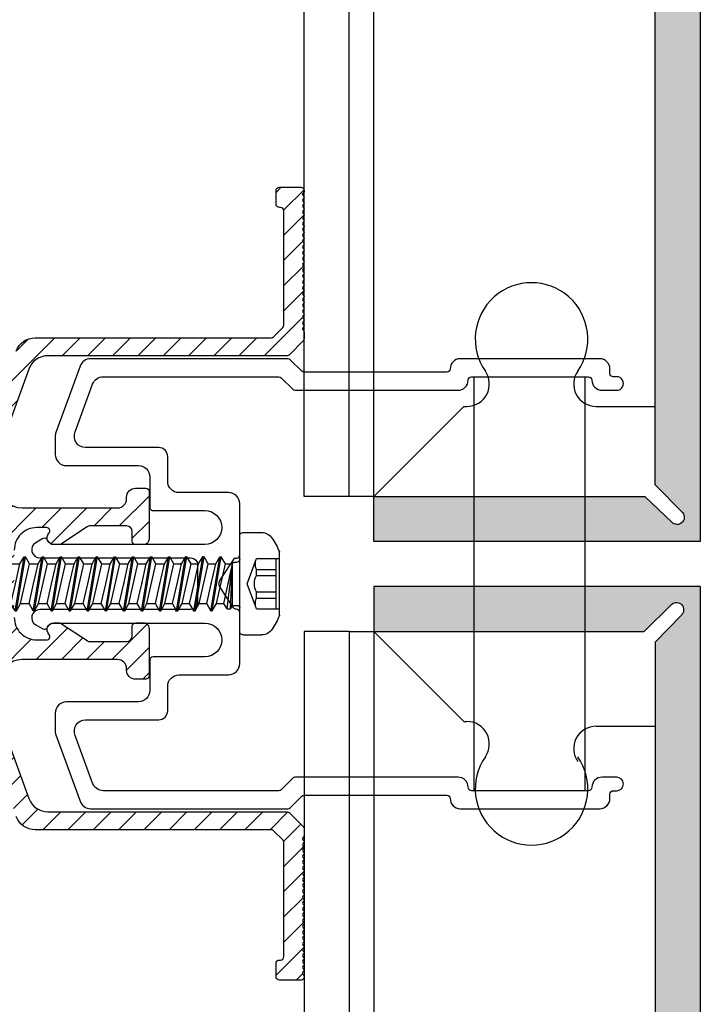
# Model space of a CAD drawing. Units: millimetres. Extents: x 849 to 4848, y 27 to 542.
# Drawn here: x 3611 to 3671, y 407 to 495 of the extents above; entities that cross this region are included whole.
import ezdxf

# ---------------------------------------------------------------- set-up
doc = ezdxf.new("R2010")
doc.units = ezdxf.units.MM
doc.layers.add('BASE', color=3, linetype='Continuous')
doc.layers.add('Dübel', color=251, linetype='Continuous')
doc.layers.add('Visible (ISO)', color=7, linetype='Continuous', lineweight=25)

# ---------------------------------------------------------------- blocks, each defined once
blk = doc.blocks.new('rapida 4.8x32')
at = {"color": 9, "true_color": 0xbababa}
for p, q in [((-0.284359907446742, 4.549758519173082), (-1.940034549146048, 4.549758519173082)), ((0, -4.265398611725487), (0, 4.265398611725487)), ((-3.526062852357882, -2.832224678184929), (-3.526062852357882, 2.832224678186009)), ((-1.478671518732199, 2.246443268842938), (-3.526062852357882, 2.246443268842938)), ((-3.24170294491114, -2.24644326884146), (-3.24170294491114, 2.246443268842938)), ((-0.6610330503212936, 7.105427357601002e-13), (-1.478671518732199, 2.246443268842938)), ((0.5470911713448459, 1.927960172499468), (0.227487925960304, 1.927960172499468)), ((0.6423128399023881, 1.763031426180078), (0.5470911713448459, 1.927960172499468)), ((1.276032550894115, 1.763031426180078), (0.6423128399053439, 1.763031426178998)), ((0.6493588234352501, -1.927960172499468), (0.6423128399023881, 1.763031426180078)), ((0.8299517058726451, -2.240756070693124), (0.6423128399023881, 1.763031426180078)), ((1.127571884523604, -2.240756070693124), (0.6423128399023881, 1.763031426180078)), ((1.403386435524453, -1.763031426180078), (0.6423128399023881, 1.763031426180078)), ((1.276032550894115, 1.763031426180078), (1.643784982238458, 2.39999761886304)), ((2.077927717386729, -1.763031426180078), (1.276032550894115, 1.763031426180078)), ((1.757528945220201, 2.39999761886304), (1.643784982238458, 2.39999761886304)), ((2.445680148730844, -2.399997618864148), (1.643784982238458, 2.39999761886304)), ((2.125281149076955, 1.763031426180078), (1.757528945220201, 2.39999761886304)), ((2.55942411171236, -2.399997618864148), (1.757528945220201, 2.39999761886304)), ((2.526228846066715, 7.105427357601002e-13), (2.125281149076955, 1.763031426180078)), ((2.79982243093923, 1.763031426180078), (2.125281149076955, 1.763031426180078)), ((2.79982243093923, 1.763031426180078), (3.167574862286074, 2.39999761886304)), ((3.601717597434344, -1.763031426180078), (2.79982243093923, 1.763031426180078)), ((3.28131882526759, 2.39999761886304), (3.167574862286074, 2.39999761886304)), ((3.969470028778687, -2.399997618864148), (3.167574862286074, 2.39999761886304)), ((3.64907102912457, 1.763031426180078), (3.28131882526759, 2.39999761886304)), ((4.08321399175702, -2.399997618864148), (3.28131882526759, 2.39999761886304)), ((4.050018726114558, 7.105427357601002e-13), (3.64907102912457, 1.763031426180078)), ((4.323612310986618, 1.763031426180078), (3.64907102912457, 1.763031426180078)), ((4.323612310986618, 1.763031426180078), (4.69136474233369, 2.39999761886304)), ((5.125507477479232, -1.763031426180078), (4.323612310986618, 1.763031426180078)), ((4.805108705315206, 2.39999761886304), (4.69136474233369, 2.39999761886304)), ((5.493259908823347, -2.399997618864148), (4.69136474233369, 2.39999761886304)), ((5.172860909169458, 1.763031426180078), (4.805108705315206, 2.39999761886304)), ((5.607003871804864, -2.399997618864148), (4.805108705315206, 2.39999761886304)), ((5.573808606159218, 7.105427357601002e-13), (5.172860909169458, 1.763031426180078)), ((5.847402191034234, 1.763031426180078), (5.172860909169458, 1.763031426180078)), ((5.847402191034234, 1.763031426180078), (6.215154622378577, 2.39999761886304)), ((6.649297357526848, -1.763031426180078), (5.847402191034234, 1.763031426180078)), ((6.328898585357138, 2.39999761886304), (6.215154622378577, 2.39999761886304)), ((7.017049788870963, -2.399997618864148), (6.215154622378577, 2.39999761886304)), ((6.696650789217074, 1.763031426180078), (6.328898585357138, 2.39999761886304)), ((7.13079375185248, -2.399997618864148), (6.328898585357138, 2.39999761886304)), ((7.097598486206834, 7.105427357601002e-13), (6.696650789217074, 1.763031426180078)), ((7.451192069042008, 1.763031426180078), (6.696650789217074, 1.763031426180078)), ((7.451192069042008, 1.763031426180078), (7.818944500388852, 2.39999761886304)), ((8.253087235534394, -1.763031426180078), (7.451192069042008, 1.763031426180078)), ((7.93268846336764, 2.39999761886304), (7.818944500388852, 2.39999761886304)), ((8.620839666881466, -2.399997618864148), (7.818944500388852, 2.39999761886304)), ((8.300440667227576, 1.763031426180078), (7.93268846336764, 2.39999761886304)), ((8.734583629860253, -2.399997618864148), (7.93268846336764, 2.39999761886304)), ((9.054981947049555, 1.763031426180078), (8.300440667227576, 1.763031426180078)), ((8.701388364217337, 7.105427357601002e-13), (8.300440667227576, 1.763031426180078)), ((9.054981947049555, 1.763031426180078), (9.422734378396626, 2.39999761886304)), ((9.856877113544897, -1.763031426180078), (9.054981947049555, 1.763031426180078)), ((9.53647834137837, 2.39999761886304), (9.422734378396626, 2.39999761886304)), ((10.22462954488901, -2.399997618864148), (9.422734378396626, 2.39999761886304)), ((9.904230545235123, 1.763031426180078), (9.53647834137837, 2.39999761886304)), ((10.3383735078678, -2.399997618864148), (9.53647834137837, 2.39999761886304)), ((10.30517824222488, 7.105427357601002e-13), (9.904230545235123, 1.763031426180078)), ((10.65877159757292, 1.763031426180078), (9.904230545235123, 1.763031426180078)), ((10.65877159757292, 1.763031426180078), (11.02652402891977, 2.39999761886304)), ((11.46066676406554, -1.763031426180078), (10.65877159757292, 1.763031426180078)), ((11.82841919540942, -2.399997618864148), (11.02652402891977, 2.39999761886304)), ((11.14026799189855, 2.39999761886304), (11.02652402891977, 2.39999761886304)), ((11.50802042324267, 1.763031426180078), (11.14026799189855, 2.39999761886304)), ((11.94216315839117, -2.399997618864148), (11.14026799189855, 2.39999761886304)), ((11.90896812023266, 7.105427357601002e-13), (11.50802042324267, 1.763031426180078)), ((12.26256147558047, 1.763031426180078), (11.50802042324267, 1.763031426180078)), ((12.26256147558047, 1.763031426180078), (12.63031390692481, 2.39999761886304)), ((13.06445664207286, -1.763031426180078), (12.26256147558047, 1.763031426180078)), ((13.43220907341993, -2.399997618864148), (12.63031390692481, 2.39999761886304)), ((12.74405786990633, 2.39999761886304), (12.63031390692481, 2.39999761886304)), ((13.1118103012534, 1.763031426180078), (12.74405786990633, 2.39999761886304)), ((13.54595303639871, -2.399997618864148), (12.74405786990633, 2.39999761886304)), ((13.51275799824316, 7.105427357601002e-13), (13.1118103012534, 1.763031426180078)), ((13.86635135358824, 1.763031426180078), (13.1118103012534, 1.763031426180078)), ((13.86635135358824, 1.763031426180078), (14.23410378493509, 2.39999761886304)), ((14.66824652008358, -1.763031426180078), (13.86635135358824, 1.763031426180078)), ((15.03599895143043, -2.399997618864148), (14.23410378493509, 2.39999761886304)), ((14.34784774791387, 2.39999761886304), (14.23410378493509, 2.39999761886304)), ((14.7156001792639, 1.763031426180078), (14.34784774791387, 2.39999761886304)), ((15.14974291440649, -2.399997618864148), (14.34784774791387, 2.39999761886304)), ((15.11654787625366, 7.105427357601002e-13), (14.7156001792639, 1.763031426180078)), ((15.47014123159852, 1.763031426180078), (14.7156001792639, 1.763031426180078)), ((15.47014123159852, 1.763031426180078), (15.83789366294582, 2.39999761886304)), ((16.27203639809113, -1.763031426180078), (15.47014123159852, 1.763031426180078)), ((16.63978882943525, -2.399997618864148), (15.83789366294582, 2.39999761886304)), ((15.9516376259246, 2.39999761886304), (15.83789366294582, 2.39999761886304)), ((16.31939005727145, 1.763031426180078), (15.9516376259246, 2.39999761886304)), ((16.75353279241676, -2.399997618864148), (15.9516376259246, 2.39999761886304)), ((16.72033775426121, 7.105427357601002e-13), (16.31939005727145, 1.763031426180078)), ((17.07393110960925, 1.763031426180078), (16.31939005727145, 1.763031426180078)), ((17.07393110960925, 1.763031426180078), (17.44168354095314, 2.39999761886304)), ((17.87582627609868, -1.763031426180078), (17.07393110960925, 1.763031426180078)), ((18.24357870744575, -2.399997618864148), (17.44168354095314, 2.39999761886304)), ((17.55542750393192, 2.39999761886304), (17.44168354095314, 2.39999761886304)), ((17.92317993527899, 1.763031426180078), (17.55542750393192, 2.39999761886304)), ((18.35732267042431, -2.399997618864148), (17.55542750393192, 2.39999761886304)), ((18.32412763226898, 7.105427357601002e-13), (17.92317993527899, 1.763031426180078)), ((18.67772098761657, 1.763031426180078), (17.92317993527899, 1.763031426180078)), ((18.67772098761657, 1.763031426180078), (19.04547341896068, 2.39999761886304)), ((19.47961615410918, -1.763031426180078), (18.67772098761657, 1.763031426180078)), ((19.84736858545602, -2.399997618864148), (19.04547341896068, 2.39999761886304)), ((19.15921738193947, 2.39999761886304), (19.04547341896068, 2.39999761886304)), ((19.5269698132895, 1.763031426180078), (19.15921738193947, 2.39999761886304)), ((19.96111254843481, -2.399997618864148), (19.15921738193947, 2.39999761886304)), ((19.92791751027926, 7.105427357601002e-13), (19.5269698132895, 1.763031426180078)), ((20.28151086563003, 1.763031426180078), (19.52696981329245, 1.763031426180078)), ((20.28151086563003, 1.763031426180078), (20.64926329697414, 2.39999761886304)), ((21.08340603211946, -1.763031426180078), (20.28151086563003, 1.763031426180078)), ((21.45115846346675, -2.399997618864148), (20.64926329697414, 2.39999761886304)), ((20.76300725995293, 2.39999761886304), (20.64926329697414, 2.39999761886304)), ((21.1307596913, 1.763031426180078), (20.76300725995293, 2.39999761886304)), ((21.56490242644531, -2.399997618864148), (20.76300725995293, 2.39999761886304)), ((21.53170738828999, 7.105427357601002e-13), (21.1307596913, 1.763031426180078)), ((21.88530074363757, 1.763031426180078), (21.1307596913, 1.763031426180078)), ((21.88530074363757, 1.763031426180078), (22.25305317498169, 2.39999761886304)), ((22.68719591013019, -1.763031426180078), (21.88530074363757, 1.763031426180078)), ((23.05494834147703, -2.399997618864148), (22.25305317498169, 2.39999761886304)), ((22.36679713796048, 2.39999761886304), (22.25305317498169, 2.39999761886304)), ((22.7345495693105, 1.763031426180078), (22.36679713796048, 2.39999761886304)), ((23.16869230445582, -2.399997618864148), (22.36679713796048, 2.39999761886304)), ((23.13549726630026, 7.105427357601002e-13), (22.7345495693105, 1.763031426180078)), ((23.48909062165103, 1.763031426180078), (22.73454956931346, 1.763031426180078)), ((23.48909062165103, 1.763031426180078), (23.85684305299515, 2.39999761886304)), ((24.29098578814046, -1.763031426180078), (23.48909062165103, 1.763031426180078)), ((24.65873821948776, -2.399997618864148), (23.85684305299515, 2.39999761886304)), ((23.97058701597393, 2.39999761886304), (23.85684305299515, 2.39999761886304)), ((24.33833944732078, 1.763031426180078), (23.97058701597393, 2.39999761886304)), ((24.77248218246632, -2.399997618864148), (23.97058701597393, 2.39999761886304)), ((24.73928714431099, 7.105427357601002e-13), (24.33833944732078, 1.763031426180078)), ((25.09288049965858, 1.763031426180078), (24.33833944732078, 1.763031426180078)), ((25.09288049965858, 1.763031426180078), (25.46063293100269, 2.39999761886304)), ((25.89477566615119, -1.763031426180078), (25.09288049965858, 1.763031426180078)), ((26.26252809749803, -2.399997618864148), (25.46063293100269, 2.39999761886304)), ((25.57437689398148, 2.39999761886304), (25.46063293100269, 2.39999761886304)), ((25.94212932533151, 1.763031426180078), (25.57437689398148, 2.39999761886304)), ((26.37627206047682, -2.399997618864148), (25.57437689398148, 2.39999761886304)), ((26.34307702232127, 7.105427357601002e-13), (25.94212932533151, 1.763031426180078)), ((26.69667037767204, 1.763031426180078), (25.94212932533424, 1.763031426180078)), ((27.12974951430715, 1.763031426181101), (26.59319827822515, 1.763031426181101)), ((27.12974951430715, 1.763031426181101), (27.31362572998182, 2.081514522521985)), ((27.79512235179482, 2.081514522521985), (27.31362572998182, 2.081514522521985)), ((28.09605316223224, 1.933647370649936), (27.79512235179482, 2.081514522521985)), ((31.2918572332519, 1.933647370649936), (28.09605316223224, 1.933647370649936)), ((31.11422305878, 1.592415481712294), (31.2918572332519, 1.933647370649936)), ((-1.478671518732199, 1.275684042398382), (-3.24170294491114, 1.275684042398382)), ((-1.478671518732199, 0.7287500637075368), (-1.478671518732199, 1.275684042398382)), ((31.11422305878, 1.592415481712294), (26.89283903845489, 1.592415481712294)), ((28.09605316223224, -1.74753085387951), (27.230213414633, 1.398047977869311)), ((28.09605316223224, -0.8463802029240526), (27.54044302153125, 1.232749336181342)), ((28.09605316223224, 0.2801991532825809), (27.97195599625661, 1.023020937627081)), ((28.09605316223224, -1.74753085387951), (28.09605316223224, 0.9668746426202972)), ((32.22924443592979, 1.733724275254644e-12), (31.11422305878, 1.592415481712294)), ((-1.478671518732199, 0.7287500637075368), (-3.24170294491114, 0.7287500637075368)), ((-1.478671518732199, -2.24644326884146), (-0.6610330503212936, 7.105427357601002e-13)), ((2.927176315569568, -1.763031426180078), (2.526228846066715, 7.105427357601002e-13)), ((4.450966195616957, -1.763031426180078), (4.050018726114558, 7.105427357601002e-13)), ((5.974756075661844, -1.763031426180078), (5.573808606159218, 7.105427357601002e-13)), ((7.498545955709687, -1.763031426180078), (7.097598486206834, 7.105427357601002e-13)), ((9.102335833717007, -1.763031426180078), (8.701388364217337, 7.105427357601002e-13)), ((10.70612571172774, -1.763031426180078), (10.30517824222488, 7.105427357601002e-13)), ((12.30991558973528, -1.763031426180078), (11.90896812023266, 7.105427357601002e-13)), ((13.91370546774579, -1.763031426180078), (13.51275799824316, 7.105427357601002e-13)), ((15.51749534575333, -1.763031426180078), (15.11654787625366, 7.105427357601002e-13)), ((17.12128522376088, -1.763031426180078), (16.72033775426121, 7.105427357601002e-13)), ((18.72507510177138, -1.763031426180078), (18.32412763226898, 7.105427357601002e-13)), ((20.32886497978188, -1.763031426180078), (19.92791751027926, 7.105427357601002e-13)), ((21.93265485779239, -1.763031426180078), (21.53170738828999, 7.105427357601002e-13)), ((23.53644473580289, -1.763031426180078), (23.13549726630026, 7.105427357601002e-13)), ((25.14023461381339, -1.763031426180078), (24.73928714431099, 7.105427357601002e-13)), ((26.74402449182367, -1.763031426180078), (26.34307702232127, 7.105427357601002e-13)), ((-1.478671518732199, -0.7287500637075368), (-3.24170294491114, -0.7287500637075368)), ((-1.478671518732199, -1.275684042398382), (-1.478671518732199, -0.7287500637075368)), ((-1.478671518732199, -1.275684042398382), (-3.24170294491114, -1.275684042398382)), ((-1.478671518732199, -2.24644326884146), (-3.526062852357882, -2.24644326884146)), ((0.6493588234352501, -1.927960172499468), (0.227487925960304, -1.927960172499468)), ((0.8299517058726451, -2.240756070693124), (0.6493588234352501, -1.927960172499468)), ((1.127571884523604, -2.240756070693124), (0.8299517058726451, -2.240756070693124)), ((1.127571884523604, -2.240756070693124), (1.403386435524453, -1.763031426180078)), ((2.077927717386729, -1.763031426180078), (1.403386435521725, -1.763031426180078)), ((2.445680148730844, -2.399997618864148), (2.077927717386729, -1.763031426180078)), ((2.55942411171236, -2.399997618864148), (2.445680148730844, -2.399997618864148)), ((2.55942411171236, -2.399997618864148), (2.927176315569568, -1.763031426180078)), ((3.601717597434344, -1.763031426180078), (2.927176315569568, -1.763031426180078)), ((3.969470028778687, -2.399997618864148), (3.601717597434344, -1.763031426180078)), ((4.08321399175702, -2.399997618864148), (3.969470028778687, -2.399997618864148)), ((4.08321399175702, -2.399997618864148), (4.450966195616957, -1.763031426180078)), ((5.125507477479232, -1.763031426180078), (4.450966195616957, -1.763031426181186)), ((5.493259908823347, -2.399997618864148), (5.125507477479232, -1.763031426180078)), ((5.607003871804864, -2.399997618864148), (5.493259908823347, -2.399997618864148)), ((5.607003871804864, -2.399997618864148), (5.974756075661844, -1.763031426180078)), ((6.649297357526848, -1.763031426180078), (5.974756075664573, -1.763031426181186)), ((7.017049788870963, -2.399997618864148), (6.649297357526848, -1.763031426180078)), ((7.13079375185248, -2.399997618864148), (7.017049788870963, -2.399997618864148)), ((7.13079375185248, -2.399997618864148), (7.498545955709687, -1.763031426180078)), ((8.253087235534394, -1.763031426180078), (7.498545955709687, -1.763031426180078)), ((8.620839666881466, -2.399997618864148), (8.253087235534394, -1.763031426180078)), ((8.734583629860253, -2.399997618864148), (8.620839666881466, -2.399997618864148)), ((8.734583629860253, -2.399997618864148), (9.102335833717007, -1.763031426180078)), ((9.856877113544897, -1.763031426180078), (9.102335833717007, -1.763031426180078)), ((10.22462954488901, -2.399997618864148), (9.856877113544897, -1.763031426180078)), ((10.3383735078678, -2.399997618864148), (10.22462954488901, -2.399997618864148)), ((10.3383735078678, -2.399997618864148), (10.70612571172774, -1.763031426180078)), ((11.46066676406554, -1.763031426180078), (10.70612571172774, -1.763031426180078)), ((11.82841919540942, -2.399997618864148), (11.46066676406554, -1.763031426180078)), ((11.94216315839117, -2.399997618864148), (11.82841919540942, -2.399997618864148)), ((11.94216315839117, -2.399997618864148), (12.30991558973528, -1.763031426180078)), ((13.06445664207286, -1.763031426180078), (12.30991558973528, -1.763031426180078)), ((13.43220907341993, -2.399997618864148), (13.06445664207286, -1.763031426180078)), ((13.54595303639871, -2.399997618864148), (13.43220907341993, -2.399997618864148)), ((13.54595303639871, -2.399997618864148), (13.91370546774579, -1.763031426180078)), ((14.66824652008358, -1.763031426180078), (13.91370546774579, -1.763031426180078)), ((15.03599895143043, -2.399997618864148), (14.66824652008358, -1.763031426180078)), ((15.14974291440649, -2.399997618864148), (15.03599895143043, -2.399997618864148)), ((15.14974291440649, -2.399997618864148), (15.51749534575333, -1.763031426180078)), ((16.27203639809113, -1.763031426180078), (15.51749534575333, -1.763031426180078)), ((16.63978882943525, -2.399997618864148), (16.27203639809113, -1.763031426180078)), ((16.75353279241676, -2.399997618864148), (16.63978882943525, -2.399997618864148)), ((16.75353279241676, -2.399997618864148), (17.12128522376088, -1.763031426180078)), ((17.87582627609868, -1.763031426180078), (17.12128522376088, -1.763031426180078)), ((18.24357870744575, -2.399997618864148), (17.87582627609868, -1.763031426180078)), ((18.35732267042431, -2.399997618864148), (18.24357870744575, -2.399997618864148)), ((18.35732267042431, -2.399997618864148), (18.72507510177138, -1.763031426180078)), ((19.47961615410918, -1.763031426180078), (18.72507510177138, -1.763031426180078)), ((19.84736858545602, -2.399997618864148), (19.47961615410918, -1.763031426180078)), ((19.96111254843481, -2.399997618864148), (19.84736858545602, -2.399997618864148)), ((19.96111254843481, -2.399997618864148), (20.32886497978188, -1.763031426180078)), ((21.08340603211946, -1.763031426180078), (20.32886497978188, -1.763031426180078)), ((21.45115846346675, -2.399997618864148), (21.08340603211946, -1.763031426180078)), ((21.56490242644531, -2.399997618864148), (21.45115846346675, -2.399997618864148)), ((21.56490242644531, -2.399997618864148), (21.93265485779239, -1.763031426180078)), ((22.68719591013019, -1.763031426180078), (21.93265485779239, -1.763031426180078)), ((23.05494834147703, -2.399997618864148), (22.68719591013019, -1.763031426180078)), ((23.16869230445582, -2.399997618864148), (23.05494834147703, -2.399997618864148)), ((23.16869230445582, -2.399997618864148), (23.53644473580289, -1.763031426180078)), ((24.29098578814046, -1.763031426180078), (23.53644473580289, -1.763031426180078)), ((24.65873821948776, -2.399997618864148), (24.29098578814046, -1.763031426180078)), ((24.77248218246632, -2.399997618864148), (24.65873821948776, -2.399997618864148)), ((24.77248218246632, -2.399997618864148), (25.14023461381339, -1.763031426180078)), ((25.89477566615119, -1.763031426180078), (25.14023461381339, -1.763031426180078)), ((26.26252809749803, -2.399997618864148), (25.89477566615119, -1.763031426180078)), ((26.37627206047682, -2.399997618864148), (26.26252809749803, -2.399997618864148)), ((26.37627206047682, -2.399997618864148), (26.74402449182367, -1.763031426180078)), ((27.39509344472026, -1.763031426180163), (26.74402449182367, -1.763031426180078)), ((27.39509344472026, -1.763031426180163), (26.98409882141391, -1.763031426180163)), ((28.09605316223224, -1.933647370646781), (27.39509344472026, -1.763031426180163)), ((31.2918572332519, -1.933647370646781), (28.09605316223224, -1.933647370646781)), ((-0.284359907446742, -4.549758519173082), (-1.940034549146048, -4.549758519173082))]:
    blk.add_line(p, q, dxfattribs=at)
at = {"color": 254}
for p, q in [((32.64581168140739, 1.733724275254644e-12), (31.2918572332519, 1.933647370649936)), ((31.2918572332519, -1.933647370646781), (32.64581168140739, 1.733724275254644e-12))]:
    blk.add_line(p, q, dxfattribs=at)
at = {"color": 9, "true_color": 0xbababa}
for centre, radius, start, end in [((-1.940034549146048, 3.412318889381055), 1.137439629793371, 90, 146.9442690000104), ((-0.284359907446742, 4.265398611725487), 0.2843599074483428, 0, 90), ((3.303303035452927, 7.105427357601002e-13), 7.393357593656913, 146.9442690000104, 157.4755949999792), ((-2.81224100132772, 1.761063655621228), 1.419154990102444, 340.0000000000093, 19.99999999999077), ((0.227487925960304, 2.155448098458692), 0.2274879259586743, 180, 270), ((-2.894549545259679, 7.105427357601002e-13), 1.59241548171072, 332.765192999989, 27.23480700001101), ((-2.81224100132772, -1.76106365562012), 1.419154990102444, 340.0000000000093, 19.99999999999077), ((0.227487925960304, -2.155448098458692), 0.2274879259586743, 90, 180), ((3.303303035452927, 7.105427357601002e-13), 7.393357593656913, 202.5244050000209, 213.0557309999855), ((-1.940034549146048, -3.412318889379975), 1.137439629793371, 213.0557309999855, 270), ((-0.284359907446742, -4.265398611725487), 0.2843599074483428, 270, 0)]:
    blk.add_arc(centre, radius, start, end, dxfattribs=at)
at = {"color": 254}
for centre, radius, start, end in [((32.64581168140739, 11.18818651111755), 11.18818651111609, 237.3965830000137, 270), ((32.64581168140739, -1.440848238720832), 1.440848238721864, 90, 199.9999999999908)]:
    blk.add_arc(centre, radius, start, end, dxfattribs=at)
at = {"color": 9, "true_color": 0xbababa}
for p in [(-3.526062852357882, 2.832224678186009), (3.28131882526759, 2.39999761886304), (3.729071027087457, 1.763031426180078), (4.793734309015917, 2.39999761886304), (5.252860907132344, 1.763031426180078), (2.526228846066715, 7.105427357601002e-13), (8.701388364217337, 7.105427357601002e-13), (10.30517824222488, 7.105427357601002e-13), (4.08321399175702, -2.399997618864148), (5.687003869764794, -2.399997618864148), (-3.526062852357882, -2.832224678184929)]:
    blk.add_point(p, dxfattribs=at)

msp = doc.modelspace()

# ---------------------------------------------------------------- hatches: boundary and pattern name
h = msp.add_hatch(color=254)
h.paths.add_polyline_path([(3671.134890001187, 534.7745377785204), (3667.134787441188, 534.7745377785207), (3667.134787441186, 453.3891687793105), (3669.561532230457, 450.9231399291566, -0.9681688153197705), (3668.596309339264, 450.0674458090016), (3666.216371589017, 452.3500957965643), (3659.012082059373, 452.3500957965646), (3659.012082059372, 448.3499932365742), (3671.134890001185, 448.3499932365742)])
h.paths.add_polyline_path([(3649.124071937209, 452.3500957965648), (3649.124071937208, 448.3499932365742), (3659.012082059372, 448.3499932365739), (3659.012082059372, 452.3500957965643)])
h.paths.add_polyline_path([(3648.375551380167, 448.3499932365744), (3649.124071937209, 448.3499932365742), (3649.124071937209, 452.3500957965648), (3642.134787441186, 452.3500957965648), (3642.134787441185, 448.3499932365744)])
h = msp.add_hatch(color=254)
edge = h.paths.add_edge_path()
edge.add_line((3572.429702096272, 225.5146288893279), (3572.429702096272, 221.5145263293282))
edge.add_line((3572.429702096272, 221.5145263293282), (3671.13489000118, 221.5145263293284))
edge.add_line((3671.13489000118, 221.5145263293284), (3671.134890001186, 444.3498906765708))
edge.add_line((3671.134890001186, 444.3498906765708), (3642.134787441187, 444.3498906765708))
edge.add_line((3642.134787441187, 444.3498906765708), (3642.134787441186, 440.3497881165699))
edge.add_line((3642.134787441186, 440.3497881165699), (3666.134288621874, 440.3497881165695))
edge.add_line((3666.134288621874, 440.3497881165695), (3668.520513984013, 442.6980006945537))
edge.add_arc((3669.010284985232, 442.2778498654523), 0.6452924552711604, -46.589085870142526, 139.3753047827681, ccw=False)
edge.add_line((3669.453746674686, 441.8090811774873), (3667.134787441186, 439.3912866618464))
edge.add_line((3667.134787441186, 439.3912866618464), (3667.132558604036, 226.4731303440542))
edge.add_line((3667.132558604036, 226.4731303440542), (3669.451517837536, 224.0553358284055))
edge.add_arc((3669.00805614808, 223.5865671404406), 0.6452924552719757, -139.37530478226222, 46.589085870054475, ccw=False)
edge.add_line((3668.518285146864, 223.1664163113344), (3666.132059784716, 225.5146288893279))
edge.add_line((3666.132059784716, 225.5146288893279), (3572.429702096272, 225.5146288893279))
at = {"layer": 'Dübel'}
h = msp.add_hatch(dxfattribs=at)
h.set_pattern_fill('ANSI31', color=256, scale=0.5, style=0)
h.set_pattern_definition([(224.9999999999987, (4779.63782103054, 1145.147642039845), (-1.122532015133619, 1.12253201513367), [])])
h.paths.add_polyline_path([(3610.164499835213, 441.5992824928649, 0.4142135623730951), (3612.161608835213, 439.6021734928649), (3613.033340591528, 439.6021734928649, 0.6590168375255101), (3613.250486338712, 440.1081077728663, -0.6590168375255101), (3613.684777833079, 441.1199763328636), (3614.084199633077, 441.1199763328636, -0.1465554080775691), (3614.358682692741, 441.037756419842), (3616.642605596485, 439.5346102308881, 0.1465554080774299), (3616.917088656147, 439.4523903178647), (3620.150044835214, 439.4523903178642, 0.4142135623730951), (3620.649322085213, 439.9516675678651), (3620.649322085213, 440.8204099828663, -0.4142135623730951), (3620.948888435214, 441.1199763328632), (3621.647878499144, 441.1199763328632, -0.4142135623730951), (3622.147155749144, 440.6206990828641), (3622.147155749144, 436.4067990928697, -0.4142135623739829), (3621.847589399143, 436.1072327428674), (3620.948892250578, 436.1072327428692, -0.4142135623727622), (3620.150048650578, 436.906076342867), (3620.150048650578, 437.0558595178654, 0.414213562373428), (3619.351205050578, 437.8547031178687), (3610.863487193063, 437.8547031178691, 0.4142135219641149), (3608.866378193062, 435.8575943933988), (3608.866377894672, 433.6948011114123, 0.08748866352593268), (3609.227698841345, 431.6456465423121), (3611.462003750845, 425.5069416201163, 0.315298826799119), (3613.151005566844, 424.3242896428687), (3634.405147104143, 424.3242896428683, -0.1989123673789377), (3634.616972501642, 424.2365486903682), (3635.839466896643, 423.0140542953659, -0.198912367379658), (3635.927207849143, 422.8022288978655), (3635.927207849143, 422.2577168336766, -0.2134217652830328), (3635.827352399144, 422.034433259555, 0.5105684202220242), (3635.852316261644, 421.7930754378822, -0.5773502691895059), (3635.852316261644, 421.5336433686616, 0.5773502691854633), (3635.852316261644, 421.2742112994429, -0.2679496246663431), (3635.927207849143, 421.1444950232153, -0.269312533766821), (3635.852315419384, 421.014010340813, 0.5773481048003405), (3635.852316261647, 420.7545787578792, -0.5773502691814217), (3635.852316261644, 420.4951466886623, 0.5773502691895055), (3635.852316261644, 420.2357146194436, -0.2679488398885838), (3635.927207849143, 420.1059987819035, -0.2693133190529856), (3635.8523154205, 419.9755136614558, 0.5773481076581367), (3635.852316261648, 419.7160820778799, -0.5773502691814214), (3635.852316261644, 419.4566500086612, 0.5773502691854633), (3635.852316261644, 419.1972179394443, -0.2679466840359984), (3635.927207849136, 419.0675033070229, -0.2693154763082715), (3635.85231542356, 418.9370169832227, 0.5773481155281953), (3635.852316261646, 418.6775853978788, -0.5773502691814214), (3635.852316261644, 418.4181533286601, 0.5773502691814216), (3635.852316261644, 418.1587212594432, -0.267950237236579), (3635.927207849142, 418.029004640789, -0.269311950077133), (3635.852315423236, 417.8985203030361, 0.5773481146955127), (3635.852316261646, 417.6390887178777, -0.5773502691733371), (3635.852316261642, 417.3796566486626, 0.5773502691854633), (3635.852316261644, 417.1202245794439, -0.2679486307236815), (3635.927207849143, 416.9905088588266, -0.269313528355226), (3635.852315420796, 416.8600236216271, 0.5773481084261447), (3635.852316261646, 416.6005920378802, -0.5773502691814217), (3635.852316261644, 416.3411599686633, 0.5773502691895056), (3635.852316261644, 416.0817278994427, -0.2679426586085452), (3635.927207849099, 415.9520155172368, -0.2693195043613119), (3635.852315429275, 415.8215269465245, 0.5773481302133119), (3635.852316261646, 415.5620953578809, -0.5773502691854638), (3635.852316261644, 415.3026632886622, 0.5773502691854633), (3635.852316261644, 415.0432312194434, -0.2679456945151774), (3635.92720784913, 414.913517140164, -0.2693164664727723), (3635.852315424965, 414.783030264035, 0.5773481191378318), (3635.852316261646, 414.5235986778798, -0.5773502691814217), (3635.852316261644, 414.2641666086629, 0.5773502691895055), (3635.852316261643, 414.0047345394441, -0.2679529343560568), (3635.927207849128, 413.8750164131043, -0.2693092219387863), (3635.852315414686, 413.7445335781022, 0.577348092726452), (3635.852316261646, 413.4851019978805, -0.5773502691814214), (3635.852316261643, 413.2256699286618, 0.5773502691854633), (3635.852316261643, 412.9662378594448, -0.2679481405321746), (3635.927207849141, 412.8365224128438, -0.2693140188622073), (3635.852315421491, 412.7060369020282, 0.5773481102168158), (3635.852316261646, 412.4466053178794, -0.5773502691814214), (3635.852316261643, 412.1871732486607, 0.5773502691814216), (3635.852316261643, 411.9277411794437, -0.2679466512620365), (3635.927207849136, 411.7980265653432, -0.2693155091067438), (3635.852315423607, 411.6675402232513, 0.5773481156494594), (3635.852316261646, 411.4081086378801, -0.5773502691773794), (3635.852316261642, 411.1486765686632, 0.5773502691854633), (3635.852316261643, 410.8892444994444, -0.2679452043251466), (3635.927207849126, 410.7595306941812, -0.2693169569803052), (3635.85231542566, 410.6290435444362, 0.5773481209285019), (3635.852316261646, 410.369611957879, -0.5773502691814217), (3635.852316261642, 410.1101798886621, 0.510568420221521), (3635.827352399144, 409.868822066991, -0.6885002580673554), (3635.627641499143, 409.345972142869), (3633.730387949142, 409.3459721428671, -0.4142135623730951), (3633.430821599142, 409.6455384928677), (3633.430821599142, 410.843803892868, -0.4142135623730951), (3633.730387949142, 411.1433702428667), (3633.830243399142, 411.1433702428667, 0.414213562373095), (3634.129809749143, 411.442936592869), (3634.129809749143, 421.603963497867, 0.1989123673804458), (3634.042068796643, 421.8157888953674), (3633.218996201643, 422.6388614903672, 0.1989123673789377), (3633.007170804142, 422.7266024428673), (3612.032292781454, 422.7266024428677, -0.315298826799119), (3610.343290965457, 423.9092544201171), (3607.289275462046, 432.3000966563409, -0.08748866352604052), (3607.168835146489, 432.9831481793731), (3607.168835679704, 436.8480126931568, 0.4142135623730951), (3606.17028131747, 437.8465673309233), (3600.539908376525, 437.8465681077155, -0.2679491924305198), (3598.810361386167, 438.8451228463286), (3596.643731636442, 442.5978368496999, 0.2679492293981414), (3595.606003276907, 443.19696969287), (3567.047344576907, 443.1969696928704, -1), (3567.047344576908, 445.9929222928681), (3595.606003276908, 445.9929222928695, 0.2679492293981415), (3596.643731636442, 446.5920551360377), (3598.810361386167, 450.3447691394063, -0.2679491924304995), (3600.539908376525, 451.3433238780194), (3606.170281317471, 451.3433246548152, 0.4142135623730951), (3607.168835679705, 452.34187929258), (3607.168835146489, 456.2067438063636, -0.08748866352593608), (3607.289275462046, 456.8897953293995), (3610.343290965458, 465.2806375656196, -0.315298826799119), (3612.032292781455, 466.463289542869), (3633.007170804143, 466.4632895428667, 0.1989123673789377), (3633.218996201644, 466.5510304953668), (3634.042068796643, 467.3741030903684, 0.1989123673804458), (3634.129809749144, 467.5859284878688), (3634.129809749144, 477.7469553928668, 0.4142135623730951), (3633.830243399144, 478.0465217428673), (3633.730387949144, 478.0465217428673, -0.4142135623730951), (3633.430821599144, 478.3460880928696), (3633.430821599144, 479.5443534928681, -0.4142135623730951), (3633.730387949144, 479.8439198428687), (3635.627641499143, 479.8439198428687, -0.6885002580679138), (3635.827352399145, 479.321069918743, 0.5105684202247623), (3635.852316261643, 479.0797120970719, -0.5773502691854638), (3635.852316261645, 478.8202800278532, 0.577350289925986), (3635.852316269716, 478.5608479539742, -0.2679548610609891), (3635.927207865253, 478.4311287552746, -0.2693072939927694), (3635.852315419998, 478.3006470003629, 0.5773481063889033), (3635.852316261643, 478.0412154170726, -0.5773502691814214), (3635.852316261644, 477.7817833478539, 0.5773502529641207), (3635.852316255329, 477.5223512822786, -0.2679447576250119), (3635.927207836495, 477.3926377230773, -0.2693174039693286), (3635.852315419998, 477.2621503203636, 0.5773481063889034), (3635.852316261645, 477.0027187370733, -0.5773502691814214), (3635.852316261648, 476.7432866678546, 0.5773480953740566), (3635.852315415719, 476.48385508704, -0.269304635006323), (3635.927207849071, 476.3533748414166, -0.2679575654855217), (3635.852316261645, 476.223654126291, 0.5773502691854633), (3635.852316261643, 475.9642220570722, -0.5773502691814217), (3635.852316261644, 475.7047899878553, 0.5773502697796665), (3635.852316261874, 475.4453579185001, -0.2679493532674902), (3635.927207849601, 475.3156417941163, -0.2693128053332299), (3635.852315419997, 475.1851569603632, 0.5773481063889033), (3635.852316261644, 474.9257253770729, -0.5773502691854638), (3635.852316261644, 474.6662933078542, 0.5773502791373571), (3635.852316265516, 474.4068612363999, -0.2679519119434657), (3635.927207856882, 474.2771436838239, -0.269310245004179), (3635.852315419996, 474.1466602803639, 0.5773481063889033), (3635.852316261644, 473.8872286970718, -0.5773502691854638), (3635.852316261645, 473.6277966278549, 0.5773502568931377), (3635.852316256861, 473.3683645613974, -0.2679458331201377), (3635.927207839566, 473.238650401875, -0.2693163277704231), (3635.852315419996, 473.1081636003646, 0.5773481063929454), (3635.852316261643, 472.8487320170725, -0.5773502691814217), (3635.852316261644, 472.5892999478556, 0.5773502898047201), (3635.852316269667, 472.3298678740039, -0.2679548266021755), (3635.927207865157, 472.2001486945383, -0.2693073284739206), (3635.852315419998, 472.0696669203635, 0.5773481063889033), (3635.852316261644, 471.8102353370732, -0.5773502691854638), (3635.852316261644, 471.5508032678545, 0.5773502609595894), (3635.852316258443, 471.2913712004838, -0.2679469434345207), (3635.927207842735, 471.1616564212118, -0.2693152167322931), (3635.852315419997, 471.0311702403642, 0.5773481063929455), (3635.852316261643, 470.7717386570739, -0.5773502691814214), (3635.852316261644, 470.5123065878552, 0.5773502472807904), (3635.852316253117, 470.2528745235586, -0.2679432041443182), (3635.927207832054, 470.1231618314714, -0.2693189584658826), (3635.852315419998, 469.9926735603631, 0.5773481063889033), (3635.852316261644, 469.7332419770728, -0.5773502691854638), (3635.852316261645, 469.4738099078559, 0.5773502753457741), (3635.85231626404, 469.214377837251, -0.2679508756815709), (3635.927207853935, 469.08466086309, -0.2693112819331694), (3635.852315419996, 468.954176880362, 0.577348106388903), (3635.852316261643, 468.6947452970735, -0.5773502691814217), (3635.852316261644, 468.4353132278566, 0.5773502456800801), (3635.852316252494, 468.1758811639183, -0.2679427667489584), (3635.927207830802, 468.0461687159759, -0.2693193961500015), (3635.852315419998, 467.9156802003627, 0.5773481063889033), (3635.852316261644, 467.6562486170724, -0.5773502691854638), (3635.852316261644, 467.3968165478555, 0.5105684202250974), (3635.827352399144, 467.1554587261826, -0.21342176528321), (3635.927207849144, 466.9321751520592), (3635.927207849144, 466.3876630878704, -0.1989123673804459), (3635.839466896645, 466.1758376903681), (3634.616972501643, 464.9533432953676, -0.198912367379264), (3634.405147104143, 464.8656023428675), (3613.151005566845, 464.865602342868, 0.315298826799119), (3611.462003750846, 463.6829503656204), (3609.227698841345, 457.5442454434283, 0.08748866352597087), (3608.866377894673, 455.4950908743244), (3608.866378193063, 453.3322975923361, 0.414213521964115), (3610.863487193063, 451.3351888678676), (3619.351205050579, 451.3351888678671, 0.414213562374094), (3620.150048650578, 452.1340324678704), (3620.150048650578, 452.283815642867, -0.4142135623734281), (3620.948892250578, 453.0826592428666), (3621.847589399143, 453.0826592428666, -0.4142135623730951), (3622.147155749144, 452.7830928928697), (3622.147155749144, 448.5691929028735, -0.4142135623730951), (3621.647878499144, 448.0699156528726), (3620.948888435214, 448.0699156528726, -0.4142135623722075), (3620.649322085213, 448.3694820028732), (3620.649322085213, 449.2382244178743, 0.4142135623730951), (3620.150044835214, 449.7375016678716), (3616.91708865615, 449.737501667872, 0.1465554080775691), (3616.642605596487, 449.6552817548486), (3614.358682692742, 448.1521355658965, -0.1465554080774298), (3614.084199633079, 448.0699156528731), (3613.684777833079, 448.0699156528731, -0.659016837524787), (3613.250486338712, 449.0817842128722, 0.6590168375249662), (3613.033340591529, 449.5877184928718), (3612.161608835214, 449.5877184928718, 0.4142135623730951), (3610.164499835214, 447.59060949287), (3610.164499835213, 444.5949459928693)])
h.paths.add_polyline_path([(3607.168836643911, 444.5949459928693), (3607.168836175661, 448.7470830925809, 0.4142135623730951), (3606.170281537895, 449.7456374548142), (3600.885818022575, 449.7456367257432, 0.2679491924305605), (3600.021044527394, 449.2463593564366), (3597.796762935798, 445.39378940198, 0.3185496377922505), (3597.796762935798, 443.7961025837594), (3600.021044527395, 439.9435326293001, 0.267949192430298), (3600.885818022573, 439.4442552599935), (3606.170281537895, 439.4442545309244, 0.4142135623730951), (3607.16883617566, 440.4428088931577)], flags=16)

# ---------------------------------------------------------------- linework, layer by layer
at = {"color": 9, "true_color": 0xc9c9c9}
for p, q in [((3635.930612529479, 452.35011301657), (3635.930612529479, 534.7745377785204)), ((3639.930612529478, 452.35011301657), (3639.930612529479, 534.7745377785204)), ((3642.134787441186, 452.35011301657), (3642.134787441189, 534.7745377785202)), ((3642.134787441186, 452.35011301657), (3650.134787441186, 460.35011301657)), ((3650.134787441186, 460.35011301657), (3650.390224794648, 460.35011301657)), ((3661.879350087725, 460.3501130165696), (3667.134787441186, 460.3501130165696)), ((3642.134770221181, 452.3500957965648), (3635.930612529479, 452.3500957965648)), ((3639.930612529479, 440.3497881165704), (3635.930612529479, 440.3497881165704)), ((3635.930612529479, 440.3497881165704), (3635.930612529474, 259.5472309257812)), ((3639.930612529478, 440.3497881165704), (3639.930612529473, 255.5472309257812)), ((3639.930612529478, 440.3497881165704), (3642.134787441186, 440.3497881165699)), ((3642.134787441186, 440.3497881165699), (3642.134787441182, 253.3430560140737)), ((3642.134787441186, 440.3497881165699), (3650.134787441186, 432.3497881165699)), ((3650.134787441186, 432.3497881165699), (3650.390224794648, 432.3497881165699)), ((3661.879350087724, 431.9268916861715), (3667.134787441186, 431.9268916861715))]:
    msp.add_line(p, q, dxfattribs=at)
for p, q in [((3667.134787441186, 453.3891687793111), (3667.134787441188, 534.7745377785204)), ((3671.134890001185, 444.3498906765708), (3657.375782140166, 444.3498906765708)), ((3671.134890001185, 444.3498906765708), (3671.13489000118, 221.5167551664817)), ((3666.134288621876, 440.3497881165695), (3668.598052554532, 442.7743040686873)), ((3669.453746674686, 441.8090811774873), (3667.134787441186, 439.3912866618466)), ((3657.375782140166, 440.3497881165695), (3666.134288621876, 440.3497881165695)), ((3667.134787441186, 439.3912866618466), (3667.132558604036, 226.4731303440544))]:
    msp.add_line(p, q)
at = {"color": 0}
msp.add_line((3651.004071937209, 462.9661771441524), (3651.004071937209, 426.1661771441532), dxfattribs=at)
at = {"color": 254, "lineweight": 20}
for p, q in [((3657.375782140166, 444.3498906765708), (3671.134890001185, 444.3498906765708)), ((3668.598052554532, 442.7743040686873), (3666.134288621876, 440.3497881165695)), ((3667.134787441186, 439.3912866618466), (3669.453746674686, 441.8090811774873)), ((3666.134288621876, 440.3497881165695), (3657.375782140166, 440.3497881165695))]:
    msp.add_line(p, q, dxfattribs=at)
for points in [[(3671.134890001188, 534.7745377785204), (3671.134890001185, 448.3499932365739), (3648.375551380167, 448.3499932365744)], [(3667.134787441186, 453.3891687793111), (3667.134787441188, 534.7745377785204)], [(3648.375551380167, 448.3499932365744), (3642.134787441186, 448.3499932365744), (3642.134787441186, 452.3500957965648), (3666.216371589017, 452.3500957965643)], [(3657.375782140166, 444.3498906765708), (3642.134787441187, 444.3498906765708), (3642.134787441186, 440.3497881165699), (3666.134288621877, 440.3497881165695)]]:
    msp.add_lwpolyline(points)
for points in [[(3667.134787441186, 453.3891687793111), (3669.561532230457, 450.9231399291566, -0.9681688153197734), (3668.596309339264, 450.0674458090016), (3666.216371589017, 452.3500957965643)], [(3666.132023704382, 440.3475592794166), (3668.598052554532, 442.7743040686873, -0.9681688153197734), (3669.453746674686, 441.8090811774873), (3667.134787441186, 439.3912866618466)]]:
    msp.add_lwpolyline(points, format="xyb")
at = {"color": 9, "true_color": 0xc9c9c9}
for centre, radius, start, end in [((3656.134787441187, 466.3501130165696), 5.000000000000013, 325.1500954209474, 214.8499045790526), ((3650.390224794648, 462.35011301657), 2, 270, 34.8499045790526), ((3661.879350087725, 462.3501130165696), 1.999999999999998, 145.1500954209474, 270), ((3650.390224794648, 430.3497881165699), 2, 325.1500954209474, 90), ((3661.879350087724, 429.9268916861715), 1.999999999999998, 90, 214.8499045790526), ((3656.134787441186, 426.3497881165695), 5.000000000000013, 145.1500954209474, 34.8499045790526)]:
    msp.add_arc(centre, radius, start, end, dxfattribs=at)
at = {"layer": 'BASE', "color": 0}
msp.add_lwpolyline([(3629.763795088693, 446.8997795087225, 0.56506982795922), (3630.204071866713, 447.1649632668), (3630.204071866713, 451.6949632668002, 0.4142135623730951), (3629.204071866713, 452.6949632668002), (3624.804071831465, 452.6949632668002, -0.4142135623730951), (3623.804071831465, 453.6949632668002), (3623.804071831465, 455.8949632667964, 0.4142135623730701), (3623.004071831465, 456.6949632667965), (3616.504071831465, 456.694963266797, -0.538709824159892), (3615.585260858214, 458.089661120141), (3617.131159747103, 462.3369834101222, -0.3152987888790088), (3618.070852367889, 462.9949632667963), (3633.675644741967, 462.9949632667967, -0.198912367379471), (3633.887776776322, 462.9070953011528), (3634.912040744173, 461.882831333302, 0.1989123673796848), (3635.124172778529, 461.7949633676581), (3649.604071937209, 461.7949633676576, 0.4142135377550893), (3650.504071937209, 462.6949632920114, -0.4142135377551632), (3650.804071937209, 462.9949632667958), (3661.204071937209, 462.9949632667958, -0.4142135377548748), (3661.504071937209, 462.6949632920114, 0.4142135377549006), (3662.404071937208, 461.7949633676581), (3663.704071937208, 461.7949633676581, 1), (3663.704071937209, 462.9949633676583), (3663.404071937209, 462.9949633676583, -0.4142135623733172), (3663.104071937209, 463.2949633676585), (3663.104071937209, 463.6949632667965, 0.4142135623731172), (3662.204071937208, 464.5949632667966), (3649.804071937208, 464.5949632667966, 0.4142135377550006), (3648.904071937208, 463.6949633424429, -0.4142135377551634), (3648.604071937209, 463.394963367658), (3635.928335834563, 463.394963367658, -0.1989123673795202), (3635.716203800207, 463.4828313333019), (3634.691939832357, 464.5070953011523, 0.1989123673797113), (3634.479807798001, 464.5949632667962), (3616.950520306754, 464.5949632667962, 0.315298788878932), (3616.010827685968, 463.9369834101226), (3613.863403303797, 458.0369834101225, 0.07636867786989318), (3613.804071831465, 457.7391318231453), (3613.804071831465, 456.0949632667971, 0.4142135623730951), (3614.804071831465, 455.0949632667971), (3621.204071831465, 455.0949632667966, -0.4142135623730951), (3622.204071831465, 454.0949632667966), (3622.204071831465, 451.3949632668, 0.4142135623730727), (3622.504071831465, 451.0949632668003), (3627.104071866713, 451.0949632668003, -1), (3627.104071866713, 448.0949632668003), (3616.066491888493, 448.0949632668007), (3613.687356895785, 448.0949632668007, -0.3015113445775934), (3613.134586097392, 448.4616299334671, 0.4510688964148107), (3612.708200698196, 448.604770887936), (3612.073803608671, 448.2385015575255, 0.7673269879789815), (3612.433803608671, 446.8949632668009), (3616.066491888493, 446.8949632668009), (3625.855636501714, 446.8949632668, -0.4142135623730784), (3626.455636501714, 446.2949632668001), (3626.455636501714, 444.6093215768833), (3626.455636501714, 442.8949632667923, -0.4142135623731005), (3625.855636501714, 442.2949632667924), (3616.066491888493, 442.2949632667933), (3612.433803608671, 442.2949632667928, 0.7673269879790012), (3612.073803608671, 440.9514249760682), (3612.708200698196, 440.5851556456573, 0.4510688964144963), (3613.134586097392, 440.7282966001262, -0.301511344577748), (3613.687356895785, 441.094963266793), (3627.104071866713, 441.0949632667925, -1), (3627.104071866713, 438.0949632667925), (3622.504071831465, 438.0949632667921, 0.4142135623730951), (3622.204071831465, 437.7949632667924), (3622.204071831465, 435.0949632667966, -0.4142135623730784), (3621.204071831465, 434.0949632667966), (3614.804071831465, 434.0949632667966, 0.4142135623730783), (3613.804071831465, 433.0949632667966), (3613.804071831465, 431.4507947104507, 0.0763686778704669), (3613.863403303797, 431.1529431234708), (3616.010827685967, 425.2529431234711, 0.3152987888789556), (3616.950520306753, 424.5949632667962), (3634.479807798001, 424.5949632667962, 0.1989123673796032), (3634.691939832357, 424.6828312324401), (3635.716203800207, 425.7070952002905, -0.1989123673797087), (3635.928335834563, 425.7949631659344), (3648.604071937209, 425.7949631659349, -0.414213537755119), (3648.904071937209, 425.4949631911504, 0.4142135377551522), (3649.804071937209, 424.5949632667962), (3662.204071937208, 424.5949632667962, 0.4142135623731099), (3663.104071937209, 425.4949632667963), (3663.104071937209, 425.8949631659348, -0.4142135623730618), (3663.404071937209, 426.1949631659345), (3663.704071937209, 426.194963165935, 1), (3663.704071937209, 427.3949631659348), (3662.404071937209, 427.3949631659348, 0.4142135377550044), (3661.504071937209, 426.4949632415814, -0.4142135377549191), (3661.204071937209, 426.194963266797), (3650.804071937208, 426.1949632667965, -0.4142135377551855), (3650.504071937209, 426.4949632415814, 0.4142135377550782), (3649.604071937209, 427.3949631659348), (3635.124172778529, 427.3949631659352, 0.1989123673796581), (3634.912040744173, 427.3070952002913), (3633.887776776323, 426.2828312324405, -0.1989123673798326), (3633.675644741967, 426.1949632667965), (3618.070852367889, 426.1949632667965, -0.3152987888789657), (3617.131159747103, 426.8529431234706), (3615.585260858214, 431.1002654134522, -0.5387098241601377), (3616.504071831464, 432.4949632667958), (3623.004071831465, 432.4949632667963, 0.4142135623730368), (3623.804071831465, 433.294963266796), (3623.804071831465, 435.4949632667926, -0.4142135623730951), (3624.804071831465, 436.4949632667926), (3629.204071866713, 436.4949632667926, 0.4142135623730951), (3630.204071866713, 437.4949632667926), (3630.204071866713, 442.0249632667928, 0.4142135623728952), (3629.904071866713, 442.3249632667926, -0.2539676464740809), (3629.65247069633, 442.4615715562873), (3628.443876282696, 444.3226437492872, -0.2962134949642961), (3628.443876282696, 444.8672827843056)], format="xyb", close=True, dxfattribs=at)
at = {"layer": 'Visible (ISO)'}
msp.add_line((3660.892082059373, 426.194963266797), (3660.892082059372, 462.9667307014165), dxfattribs=at)
for points in [[(3610.344302570041, 465.2790194741683, -0.315298826799119), (3612.033304386038, 466.4616714514177), (3633.008182408726, 466.4616714514154, 0.1989123673789377), (3633.220007806227, 466.5494124039155), (3634.043080401227, 467.3724849989171, 0.1989123673804458), (3634.130821353728, 467.5843103964175), (3634.130821353728, 477.7453373014155, 0.4142135623730951), (3633.831255003727, 478.044903651416), (3633.731399553727, 478.044903651416, -0.4142135623730951), (3633.431833203727, 478.3444700014184), (3633.431833203727, 479.5427354014168, -0.4142135623730951), (3633.731399553727, 479.8423017514174), (3635.628653103727, 479.8423017514174, -0.6885002580679135), (3635.828364003728, 479.3194518272917, 0.5105684202247622), (3635.853327866226, 479.0780940056206, -0.5773502691854638), (3635.853327866228, 478.8186619364019, 0.577350289925986), (3635.853327874299, 478.5592298625229, -0.2679548610609891), (3635.928219469836, 478.4295106638233, -0.2693072939927694), (3635.853327024582, 478.2990289089116, 0.5773481063889033), (3635.853327866226, 478.0395973256213, -0.5773502691814217), (3635.853327866227, 477.7801652564026, 0.5773502529641208), (3635.853327859912, 477.5207331908273, -0.2679447576250119), (3635.928219441078, 477.391019631626, -0.2693174039693286), (3635.853327024582, 477.2605322289123, 0.5773481063889037), (3635.853327866228, 477.001100645622, -0.5773502691814216), (3635.853327866231, 476.7416685764033, 0.5773480953740566), (3635.853327020302, 476.4822369955887, -0.269304635006323), (3635.928219453654, 476.3517567499653, -0.2679575654855217), (3635.853327866228, 476.2220360348397, 0.5773502691854634), (3635.853327866226, 475.9626039656209, -0.5773502691814217), (3635.853327866227, 475.703171896404, 0.5773502697796665), (3635.853327866457, 475.4437398270488, -0.2679493532674902), (3635.928219454185, 475.3140237026651, -0.2693128053332299), (3635.853327024579, 475.1835388689119, 0.5773481063889033), (3635.853327866227, 474.9241072856216, -0.5773502691854638), (3635.853327866227, 474.6646752164029, 0.5773502791373569), (3635.8533278701, 474.4052431449486, -0.2679519119434657), (3635.928219461465, 474.2755255923726, -0.2693102450041791), (3635.853327024579, 474.1450421889126, 0.5773481063889033), (3635.853327866227, 473.8856106056205, -0.5773502691854638), (3635.853327866228, 473.6261785364036, 0.5773502568931377), (3635.853327861444, 473.3667464699461, -0.2679458331201376), (3635.928219444149, 473.2370323104237, -0.2693163277704231), (3635.853327024579, 473.1065455089133, 0.5773481063929455), (3635.853327866226, 472.8471139256212, -0.5773502691814217), (3635.853327866227, 472.5876818564043, 0.57735028980472), (3635.85332787425, 472.3282497825526, -0.2679548266021755), (3635.92821946974, 472.198530603087, -0.2693073284739207), (3635.853327024582, 472.0680488289122, 0.5773481063889033), (3635.853327866227, 471.8086172456219, -0.5773502691854638), (3635.853327866227, 471.5491851764032, 0.5773502609595893), (3635.853327863026, 471.2897531090325, -0.2679469434345207), (3635.928219447318, 471.1600383297605, -0.2693152167322931), (3635.853327024581, 471.0295521489129, 0.5773481063929455), (3635.853327866226, 470.7701205656226, -0.5773502691814217), (3635.853327866227, 470.5106884964039, 0.5773502472807901), (3635.853327857701, 470.2512564321073, -0.2679432041443183), (3635.928219436637, 470.1215437400201, -0.2693189584658826), (3635.853327024582, 469.9910554689118, 0.5773481063889033), (3635.853327866227, 469.7316238856215, -0.5773502691854638), (3635.853327866228, 469.4721918164046, 0.5773502753457742), (3635.853327868624, 469.2127597457998, -0.2679508756815709), (3635.928219458518, 469.0830427716387, -0.2693112819331694), (3635.853327024579, 468.9525587889107, 0.5773481063889033), (3635.853327866226, 468.6931272056222, -0.5773502691814217), (3635.853327866227, 468.4336951364053, 0.57735024568008), (3635.853327857078, 468.1742630724671, -0.2679427667489584), (3635.928219435385, 468.0445506245246, -0.2693193961500015), (3635.853327024582, 467.9140621089114, 0.5773481063889033), (3635.853327866227, 467.6546305256211, -0.5773502691854638), (3635.853327866227, 467.3951984564042, 0.5105684202250975), (3635.828364003727, 467.1538406347313, -0.21342176528321), (3635.928219453727, 466.930557060608), (3635.928219453727, 466.3860449964191, -0.198912367380446), (3635.840478501228, 466.1742195989168), (3634.617984106227, 464.9517252039163, -0.198912367379264), (3634.406158708726, 464.8639842514162), (3613.152017171428, 464.8639842514167, 0.315298826799119), (3611.463015355429, 463.6813322741691), (3609.228710445929, 457.542627351977, 0.08748866352597087)], [(3608.867389797646, 453.3306795008848, 0.414213521964115), (3610.864498797646, 451.3335707764163), (3619.352216655162, 451.3335707764159, 0.414213562374094), (3620.151060255163, 452.1324143764191), (3620.151060255163, 452.2821975514157, -0.414213562373428), (3620.949903855162, 453.0810411514153), (3621.848601003727, 453.0810411514153, -0.4142135623730951), (3622.148167353728, 452.7814748014184), (3622.148167353728, 448.5675748114222, -0.4142135623730951), (3621.648890103727, 448.0682975614213), (3620.949900039797, 448.0682975614213, -0.4142135623722074), (3620.650333689797, 448.3678639114219), (3620.650333689797, 449.236606326423, 0.4142135623730951), (3620.151056439797, 449.7358835764203), (3616.918100260733, 449.7358835764203, 0.1465554080775691), (3616.643617201071, 449.6536636633969), (3614.359694297326, 448.1505174744452, -0.1465554080774298), (3614.085211237663, 448.0682975614218), (3613.685789437664, 448.0682975614218, -0.659016837524787), (3613.251497943296, 449.0801661214209, 0.6590168375249663), (3613.034352196112, 449.5861004014205), (3612.162620439797, 449.5861004014205, 0.4142135623730951), (3610.165511439797, 447.5889914014188)], [(3610.165511439797, 441.5976644014136, 0.4142135623730951), (3612.162620439797, 439.6005554014137), (3613.034352196112, 439.6005554014137, 0.65901683752551), (3613.251497943296, 440.106489681415, -0.65901683752551), (3613.685789437664, 441.1183582414124), (3614.085211237661, 441.1183582414124, -0.1465554080775691), (3614.359694297325, 441.0361383283907), (3616.643617201069, 439.5329921394364, 0.1465554080774299), (3616.918100260731, 439.4507722264129), (3620.151056439797, 439.4507722264129, 0.4142135623730951), (3620.650333689797, 439.9500494764138), (3620.650333689797, 440.818791891415, -0.4142135623730951), (3620.949900039797, 441.1183582414119), (3621.648890103727, 441.1183582414119, -0.4142135623730951), (3622.148167353728, 440.6190809914128), (3622.148167353728, 436.4051810014184, -0.4142135623739831), (3621.848601003727, 436.1056146514161), (3620.949903855162, 436.1056146514179, -0.4142135623727621), (3620.151060255163, 436.9044582514157), (3620.151060255163, 437.0542414264141, 0.414213562373428), (3619.352216655162, 437.8530850264174), (3610.864498797646, 437.8530850264178, 0.414213521964115), (3608.867389797646, 435.8559763019475)], [(3609.228710445929, 431.6440284508608), (3611.463015355429, 425.505323528665, 0.315298826799119), (3613.152017171428, 424.3226715514174), (3634.406158708727, 424.322671551417, -0.1989123673789377), (3634.617984106227, 424.2349305989169), (3635.840478501228, 423.0124362039146, -0.198912367379658), (3635.928219453727, 422.8006108064142), (3635.928219453727, 422.2560987422253, -0.2134217652830328), (3635.828364003728, 422.0328151681038, 0.5105684202220242), (3635.853327866228, 421.7914573464309, -0.577350269189506), (3635.853327866228, 421.5320252772103, 0.5773502691854634), (3635.853327866228, 421.2725932079916, -0.2679496246663431), (3635.928219453727, 421.142876931764, -0.2693125337668208), (3635.853327023969, 421.0123922493617, 0.5773481048003404), (3635.853327866231, 420.752960666428, -0.5773502691814217), (3635.853327866228, 420.493528597211, 0.5773502691895055), (3635.853327866228, 420.2340965279923, -0.2679488398885839), (3635.928219453727, 420.1043806904522, -0.2693133190529857), (3635.853327025085, 419.9738955700045, 0.577348107658137), (3635.853327866232, 419.7144639864287, -0.5773502691814217), (3635.853327866228, 419.4550319172099, 0.5773502691854634), (3635.853327866228, 419.195599847993, -0.2679466840359985), (3635.92821945372, 419.0658852155716, -0.2693154763082715), (3635.853327028144, 418.9353988917715, 0.5773481155281953), (3635.85332786623, 418.6759673064275, -0.5773502691814216), (3635.853327866228, 418.4165352372088, 0.5773502691814214), (3635.853327866228, 418.1571031679919, -0.2679502372365791), (3635.928219453726, 418.0273865493377, -0.269311950077133), (3635.85332702782, 417.8969022115848, 0.5773481146955128), (3635.85332786623, 417.6374706264264, -0.5773502691733372), (3635.853327866226, 417.3780385572113, 0.5773502691854634), (3635.853327866228, 417.1186064879926, -0.2679486307236815), (3635.928219453727, 416.9888907673753, -0.269313528355226), (3635.853327025381, 416.8584055301758, 0.5773481084261448), (3635.85332786623, 416.5989739464289, -0.5773502691814217), (3635.853327866228, 416.339541877212, 0.5773502691895055), (3635.853327866228, 416.0801098079914, -0.2679426586085452), (3635.928219453684, 415.9503974257855, -0.2693195043613119), (3635.853327033859, 415.8199088550732, 0.5773481302133118), (3635.85332786623, 415.5604772664296, -0.5773502691854638), (3635.853327866228, 415.3010451972109, 0.5773502691854634), (3635.853327866228, 415.0416131279922, -0.2679456945151774), (3635.928219453715, 414.9118990487127, -0.2693164664727723), (3635.853327029549, 414.7814121725837, 0.5773481191378315), (3635.85332786623, 414.5219805864285, -0.5773502691814217), (3635.853327866228, 414.2625485172116, 0.5773502691895055), (3635.853327866228, 414.0031164479929, -0.2679529343560568), (3635.928219453712, 413.873398321653, -0.2693092219387863), (3635.85332701927, 413.7429154866509, 0.5773480927264519), (3635.85332786623, 413.4834839064292, -0.5773502691814217), (3635.853327866228, 413.2240518372105, 0.5773502691854634), (3635.853327866228, 412.9646197679936, -0.2679481405321747), (3635.928219453726, 412.8349043213925, -0.2693140188622073), (3635.853327026076, 412.704418810577, 0.5773481102168156), (3635.85332786623, 412.4449872264281, -0.5773502691814216), (3635.853327866228, 412.1855551572094, 0.5773502691814214), (3635.853327866228, 411.9261230879924, -0.2679466512620365), (3635.92821945372, 411.7964084738919, -0.2693155091067438), (3635.853327028192, 411.6659221318, 0.5773481156494594), (3635.85332786623, 411.4064905464288, -0.5773502691773794), (3635.853327866227, 411.1470584772119, 0.5773502691854634), (3635.853327866228, 410.8876264079931, -0.2679452043251466), (3635.928219453711, 410.7579126027299, -0.2693169569803053), (3635.853327030244, 410.6274254529849, 0.5773481209285021), (3635.85332786623, 410.3679938664277, -0.5773502691814216), (3635.853327866227, 410.1085617972108, 0.510568420221521), (3635.828364003728, 409.8672039755397, -0.6885002580673555), (3635.628653103728, 409.3443540514177), (3633.731399553727, 409.3443540514158, -0.4142135623730951), (3633.431833203727, 409.6439204014164), (3633.431833203727, 410.8421858014167, -0.4142135623730951), (3633.731399553727, 411.1417521514154), (3633.831255003726, 411.1417521514154, 0.4142135623730951), (3634.130821353727, 411.4413185014178), (3634.130821353728, 421.6023454064157, 0.1989123673804458), (3634.043080401227, 421.8141708039161), (3633.220007806227, 422.6372433989159, 0.1989123673789377), (3633.008182408726, 422.724984351416), (3612.033304386038, 422.7249843514164, -0.315298826799119), (3610.344302570041, 423.9076363286658)]]:
    msp.add_lwpolyline(points, format="xyb", dxfattribs=at)

# ---------------------------------------------------------------- block references
at = {"xscale": -1}
msp.add_blockref('rapida 4.8x32', (3630.204071866713, 444.5949632667962), dxfattribs=at)

doc.saveas('drawing.dxf')
